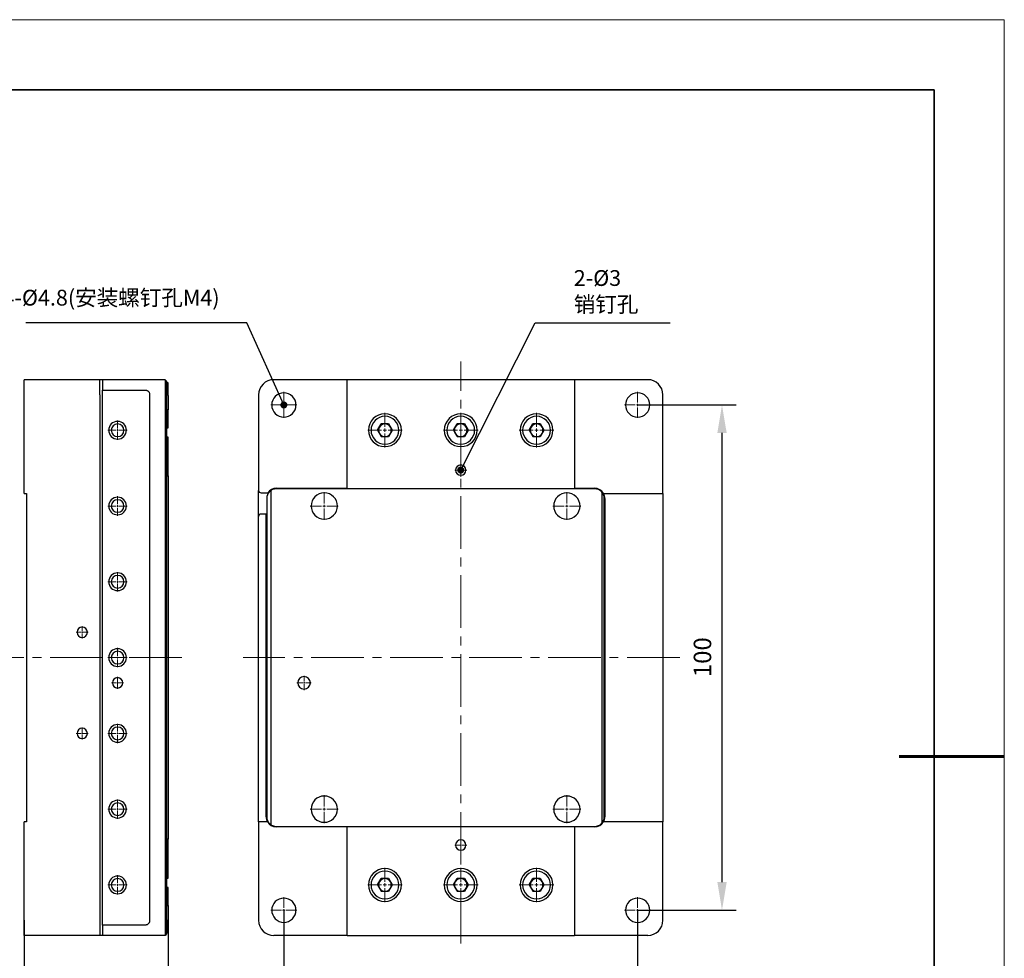
# Model space of a CAD drawing. Units: millimetres. Extents: x 12016 to 37473, y -9451 to -5016.
# Drawn here: x 12172 to 12313, y -7493 to -7359 of the extents above; entities that cross this region are included whole.
import ezdxf

# ---------------------------------------------------------------- set-up
doc = ezdxf.new("R2010")
doc.units = ezdxf.units.MM
doc.header["$LTSCALE"] = 10
doc.header["$PDMODE"] = 34
doc.linetypes.add('CENTER', pattern=[2, 1.25, -0.25, 0.25, -0.25])
doc.linetypes.add('CENTER2', pattern=[1.125, 0.75, -0.125, 0.125, -0.125])
for name, color, linetype, lineweight in [('3中心线层', 1, 'CENTER', 9), ('7标注层', 4, 'Continuous', 5), ('粗实线层', 7, 'Continuous', 35), ('细实线层', 7, 'Continuous', 18)]:
    doc.layers.add(name, color=color, linetype=linetype, lineweight=lineweight)
doc.layers.add('6文字层', color=3, linetype='Continuous')
doc.styles.add('TH-GBD2M', font='calibri.ttf', dxfattribs={"width": 0.8, "height": 2.5})
doc.dimstyles.new('TH-GBD2M', dxfattribs={"dimtxt": 2.5, "dimasz": 4, "dimexe": 2, "dimexo": 0, "dimgap": 1.5, "dimtad": 1, "dimdec": 4, "dimzin": 9, "dimdsep": 46, "dimtxsty": 'TH-GBD2M', "dimcen": 0, "dimclrt": 3, "dimadec": 0, "dimazin": 3, "dimtfac": 1, "dimtdec": 4, "dimtofl": 0, "dimtmove": 0, "dimatfit": 3, "dimfxl": 1, "dimtolj": 1, "dimtzin": 0, "dimarcsym": 0})

# ---------------------------------------------------------------- blocks, each defined once
blk = doc.blocks.new('*X96')
at = {"layer": '粗实线层'}
for p, q in [((138.5, 95), (-138.5, 95)), ((138.5, -95), (138.5, 95))]:
    blk.add_line(p, q, dxfattribs=at)
at = {"layer": '粗实线层', "lineweight": 60}
blk.add_line((148.5, 0), (133.5, 0), dxfattribs=at)
at = {"layer": '细实线层'}
for p, q in [((148.5, 105), (-148.5, 105)), ((148.5, -105), (148.5, 105))]:
    blk.add_line(p, q, dxfattribs=at)
blk = doc.blocks.new('*U198')
at = {"layer": '3中心线层', "color": 0, "linetype": 'CENTER2', "transparency": 16777216}
for p, q in [((-1.38, 0), (-0.252, 0)), ((0, 0.252), (0, 1.38)), ((0.252, 0), (1.38, 0)), ((0, -1.38), (0, -0.252))]:
    blk.add_line(p, q, dxfattribs=at)
at = {"layer": '3中心线层', "color": 0, "linetype": 'Continuous', "transparency": 16777216}
for p, q in [((-0.126, 0), (0.126, 0)), ((0, -0.126), (0, 0.126))]:
    blk.add_line(p, q, dxfattribs=at)
blk = doc.blocks.new('*U199')
at = {"layer": '3中心线层', "color": 0, "linetype": 'CENTER2', "transparency": 16777216}
for p, q in [((-1.38, 0), (-0.252, 0)), ((0, 0.252), (0, 1.38)), ((0.252, 0), (1.38, 0)), ((0, -1.38), (0, -0.252))]:
    blk.add_line(p, q, dxfattribs=at)
at = {"layer": '3中心线层', "color": 0, "linetype": 'Continuous', "transparency": 16777216}
for p, q in [((-0.126, 0), (0.126, 0)), ((0, -0.126), (0, 0.126))]:
    blk.add_line(p, q, dxfattribs=at)
blk = doc.blocks.new('*U200')
at = {"layer": '3中心线层', "color": 0, "linetype": 'CENTER2', "transparency": 16777216}
for p, q in [((-1.38, 0), (-0.252, 0)), ((0, 0.252), (0, 1.38)), ((0.252, 0), (1.38, 0)), ((0, -1.38), (0, -0.252))]:
    blk.add_line(p, q, dxfattribs=at)
at = {"layer": '3中心线层', "color": 0, "linetype": 'Continuous', "transparency": 16777216}
for p, q in [((-0.126, 0), (0.126, 0)), ((0, -0.126), (0, 0.126))]:
    blk.add_line(p, q, dxfattribs=at)
blk = doc.blocks.new('*U201')
at = {"layer": '3中心线层', "color": 0, "linetype": 'CENTER2', "transparency": 16777216}
for p, q in [((-0.858, 0), (-0.1476, 0)), ((0, 0.1476), (0, 0.858)), ((0.1476, 0), (0.858, 0)), ((0, -0.858), (0, -0.1476))]:
    blk.add_line(p, q, dxfattribs=at)
at = {"layer": '3中心线层', "color": 0, "linetype": 'Continuous', "transparency": 16777216}
for p, q in [((-0.0738, 0), (0.0738, 0)), ((0, -0.0738), (0, 0.0738))]:
    blk.add_line(p, q, dxfattribs=at)
blk = doc.blocks.new('*U202')
at = {"layer": '3中心线层', "color": 0, "linetype": 'CENTER2', "transparency": 16777216}
for p, q in [((-0.858, 0), (-0.1476, 0)), ((0, 0.1476), (0, 0.858)), ((0.1476, 0), (0.858, 0)), ((0, -0.858), (0, -0.1476))]:
    blk.add_line(p, q, dxfattribs=at)
at = {"layer": '3中心线层', "color": 0, "linetype": 'Continuous', "transparency": 16777216}
for p, q in [((-0.0738, 0), (0.0738, 0)), ((0, -0.0738), (0, 0.0738))]:
    blk.add_line(p, q, dxfattribs=at)
blk = doc.blocks.new('*U203')
at = {"layer": '3中心线层', "color": 0, "linetype": 'CENTER2', "transparency": 16777216}
for p, q in [((-1.38, 0), (-0.252, 0)), ((0, 0.252), (0, 1.38)), ((0.252, 0), (1.38, 0)), ((0, -1.38), (0, -0.252))]:
    blk.add_line(p, q, dxfattribs=at)
at = {"layer": '3中心线层', "color": 0, "linetype": 'Continuous', "transparency": 16777216}
for p, q in [((-0.126, 0), (0.126, 0)), ((0, -0.126), (0, 0.126))]:
    blk.add_line(p, q, dxfattribs=at)
blk = doc.blocks.new('*U204')
at = {"layer": '3中心线层', "color": 0, "linetype": 'CENTER2', "transparency": 16777216}
for p, q in [((-0.858, 0), (-0.1476, 0)), ((0, 0.1476), (0, 0.858)), ((0.1476, 0), (0.858, 0)), ((0, -0.858), (0, -0.1476))]:
    blk.add_line(p, q, dxfattribs=at)
at = {"layer": '3中心线层', "color": 0, "linetype": 'Continuous', "transparency": 16777216}
for p, q in [((-0.0738, 0), (0.0738, 0)), ((0, -0.0738), (0, 0.0738))]:
    blk.add_line(p, q, dxfattribs=at)
blk = doc.blocks.new('*U205')
at = {"layer": '3中心线层', "color": 0, "linetype": 'CENTER2', "transparency": 16777216}
for p, q in [((-1.38, 0), (-0.252, 0)), ((0, 0.252), (0, 1.38)), ((0.252, 0), (1.38, 0)), ((0, -1.38), (0, -0.252))]:
    blk.add_line(p, q, dxfattribs=at)
at = {"layer": '3中心线层', "color": 0, "linetype": 'Continuous', "transparency": 16777216}
for p, q in [((-0.126, 0), (0.126, 0)), ((0, -0.126), (0, 0.126))]:
    blk.add_line(p, q, dxfattribs=at)
blk = doc.blocks.new('*U206')
at = {"layer": '3中心线层', "color": 0, "linetype": 'CENTER2', "transparency": 16777216}
for p, q in [((-1.38, 0), (-0.252, 0)), ((0, 0.252), (0, 1.38)), ((0.252, 0), (1.38, 0)), ((0, -1.38), (0, -0.252))]:
    blk.add_line(p, q, dxfattribs=at)
at = {"layer": '3中心线层', "color": 0, "linetype": 'Continuous', "transparency": 16777216}
for p, q in [((-0.126, 0), (0.126, 0)), ((0, -0.126), (0, 0.126))]:
    blk.add_line(p, q, dxfattribs=at)
blk = doc.blocks.new('*U207')
at = {"layer": '3中心线层', "color": 0, "linetype": 'CENTER2', "transparency": 16777216}
for p, q in [((-1.38, 0), (-0.252, 0)), ((0, 0.252), (0, 1.38)), ((0.252, 0), (1.38, 0)), ((0, -1.38), (0, -0.252))]:
    blk.add_line(p, q, dxfattribs=at)
at = {"layer": '3中心线层', "color": 0, "linetype": 'Continuous', "transparency": 16777216}
for p, q in [((-0.126, 0), (0.126, 0)), ((0, -0.126), (0, 0.126))]:
    blk.add_line(p, q, dxfattribs=at)
blk = doc.blocks.new('*U216')
at = {"layer": '3中心线层', "color": 0, "linetype": 'CENTER2', "transparency": 16777216}
for p, q in [((0, 0.3456), (0, 1.848)), ((-1.848, 0), (-0.3456, 0)), ((0.3456, 0), (1.848, 0)), ((0, -1.848), (0, -0.3456))]:
    blk.add_line(p, q, dxfattribs=at)
at = {"layer": '3中心线层', "color": 0, "linetype": 'Continuous', "transparency": 16777216}
for p, q in [((-0.1728, 0), (0.1728, 0)), ((0, -0.1728), (0, 0.1728))]:
    blk.add_line(p, q, dxfattribs=at)
blk = doc.blocks.new('*U217')
at = {"layer": '3中心线层', "color": 0, "linetype": 'CENTER2', "transparency": 16777216}
for p, q in [((0, 0.468), (0, 2.46)), ((-2.46, 0), (-0.468, 0)), ((0.468, 0), (2.46, 0)), ((0, -2.46), (0, -0.468))]:
    blk.add_line(p, q, dxfattribs=at)
at = {"layer": '3中心线层', "color": 0, "linetype": 'Continuous', "transparency": 16777216}
for p, q in [((-0.234, 0), (0.234, 0)), ((0, -0.234), (0, 0.234))]:
    blk.add_line(p, q, dxfattribs=at)
blk = doc.blocks.new('*U218')
at = {"layer": '3中心线层', "color": 0, "linetype": 'CENTER2', "transparency": 16777216}
for p, q in [((0, 0.468), (0, 2.46)), ((-2.46, 0), (-0.468, 0)), ((0.468, 0), (2.46, 0)), ((0, -2.46), (0, -0.468))]:
    blk.add_line(p, q, dxfattribs=at)
at = {"layer": '3中心线层', "color": 0, "linetype": 'Continuous', "transparency": 16777216}
for p, q in [((-0.234, 0), (0.234, 0)), ((0, -0.234), (0, 0.234))]:
    blk.add_line(p, q, dxfattribs=at)
blk = doc.blocks.new('*U219')
at = {"layer": '3中心线层', "color": 0, "linetype": 'CENTER2', "transparency": 16777216}
for p, q in [((0, 0.468), (0, 2.46)), ((-2.46, 0), (-0.468, 0)), ((0.468, 0), (2.46, 0)), ((0, -2.46), (0, -0.468))]:
    blk.add_line(p, q, dxfattribs=at)
at = {"layer": '3中心线层', "color": 0, "linetype": 'Continuous', "transparency": 16777216}
for p, q in [((-0.234, 0), (0.234, 0)), ((0, -0.234), (0, 0.234))]:
    blk.add_line(p, q, dxfattribs=at)
blk = doc.blocks.new('*U220')
at = {"layer": '3中心线层', "color": 0, "linetype": 'CENTER2', "transparency": 16777216}
for p, q in [((0, 0.3456), (0, 1.848)), ((-1.848, 0), (-0.3456, 0)), ((0.3456, 0), (1.848, 0)), ((0, -1.848), (0, -0.3456))]:
    blk.add_line(p, q, dxfattribs=at)
at = {"layer": '3中心线层', "color": 0, "linetype": 'Continuous', "transparency": 16777216}
for p, q in [((-0.1728, 0), (0.1728, 0)), ((0, -0.1728), (0, 0.1728))]:
    blk.add_line(p, q, dxfattribs=at)
blk = doc.blocks.new('*U221')
at = {"layer": '3中心线层', "color": 0, "linetype": 'CENTER2', "transparency": 16777216}
for p, q in [((0, 0.3744), (0, 1.992)), ((-1.992, 0), (-0.3744, 0)), ((0.3744, 0), (1.992, 0)), ((0, -1.992), (0, -0.3744))]:
    blk.add_line(p, q, dxfattribs=at)
at = {"layer": '3中心线层', "color": 0, "linetype": 'Continuous', "transparency": 16777216}
for p, q in [((-0.1872, 0), (0.1872, 0)), ((0, -0.1872), (0, 0.1872))]:
    blk.add_line(p, q, dxfattribs=at)
blk = doc.blocks.new('*U222')
at = {"layer": '3中心线层', "color": 0, "linetype": 'CENTER2', "transparency": 16777216}
for p, q in [((0, 0.3744), (0, 1.992)), ((-1.992, 0), (-0.3744, 0)), ((0.3744, 0), (1.992, 0)), ((0, -1.992), (0, -0.3744))]:
    blk.add_line(p, q, dxfattribs=at)
at = {"layer": '3中心线层', "color": 0, "linetype": 'Continuous', "transparency": 16777216}
for p, q in [((-0.1872, 0), (0.1872, 0)), ((0, -0.1872), (0, 0.1872))]:
    blk.add_line(p, q, dxfattribs=at)
blk = doc.blocks.new('*U223')
at = {"layer": '3中心线层', "color": 0, "linetype": 'CENTER2', "transparency": 16777216}
for p, q in [((-1.02, 0), (-0.18, 0)), ((0, 0.18), (0, 1.02)), ((0.18, 0), (1.02, 0)), ((0, -1.02), (0, -0.18))]:
    blk.add_line(p, q, dxfattribs=at)
at = {"layer": '3中心线层', "color": 0, "linetype": 'Continuous', "transparency": 16777216}
for p, q in [((-0.09, 0), (0.09, 0)), ((0, -0.09), (0, 0.09))]:
    blk.add_line(p, q, dxfattribs=at)
blk = doc.blocks.new('*U224')
at = {"layer": '3中心线层', "color": 0, "linetype": 'CENTER2', "transparency": 16777216}
for p, q in [((0, 0.3744), (0, 1.992)), ((-1.992, 0), (-0.3744, 0)), ((0.3744, 0), (1.992, 0)), ((0, -1.992), (0, -0.3744))]:
    blk.add_line(p, q, dxfattribs=at)
at = {"layer": '3中心线层', "color": 0, "linetype": 'Continuous', "transparency": 16777216}
for p, q in [((-0.1872, 0), (0.1872, 0)), ((0, -0.1872), (0, 0.1872))]:
    blk.add_line(p, q, dxfattribs=at)
blk = doc.blocks.new('*U225')
at = {"layer": '3中心线层', "color": 0, "linetype": 'CENTER2', "transparency": 16777216}
for p, q in [((0, 0.3744), (0, 1.992)), ((-1.992, 0), (-0.3744, 0)), ((0.3744, 0), (1.992, 0)), ((0, -1.992), (0, -0.3744))]:
    blk.add_line(p, q, dxfattribs=at)
at = {"layer": '3中心线层', "color": 0, "linetype": 'Continuous', "transparency": 16777216}
for p, q in [((-0.1872, 0), (0.1872, 0)), ((0, -0.1872), (0, 0.1872))]:
    blk.add_line(p, q, dxfattribs=at)
blk = doc.blocks.new('*U226')
at = {"layer": '3中心线层', "color": 0, "linetype": 'CENTER2', "transparency": 16777216}
for p, q in [((0, 0.468), (0, 2.46)), ((-2.46, 0), (-0.468, 0)), ((0.468, 0), (2.46, 0)), ((0, -2.46), (0, -0.468))]:
    blk.add_line(p, q, dxfattribs=at)
at = {"layer": '3中心线层', "color": 0, "linetype": 'Continuous', "transparency": 16777216}
for p, q in [((-0.234, 0), (0.234, 0)), ((0, -0.234), (0, 0.234))]:
    blk.add_line(p, q, dxfattribs=at)
blk = doc.blocks.new('*U227')
at = {"layer": '3中心线层', "color": 0, "linetype": 'CENTER2', "transparency": 16777216}
for p, q in [((0, 0.468), (0, 2.46)), ((-2.46, 0), (-0.468, 0)), ((0.468, 0), (2.46, 0)), ((0, -2.46), (0, -0.468))]:
    blk.add_line(p, q, dxfattribs=at)
at = {"layer": '3中心线层', "color": 0, "linetype": 'Continuous', "transparency": 16777216}
for p, q in [((-0.234, 0), (0.234, 0)), ((0, -0.234), (0, 0.234))]:
    blk.add_line(p, q, dxfattribs=at)
blk = doc.blocks.new('*U228')
at = {"layer": '3中心线层', "color": 0, "linetype": 'CENTER2', "transparency": 16777216}
for p, q in [((0, 0.3456), (0, 1.848)), ((-1.848, 0), (-0.3456, 0)), ((0.3456, 0), (1.848, 0)), ((0, -1.848), (0, -0.3456))]:
    blk.add_line(p, q, dxfattribs=at)
at = {"layer": '3中心线层', "color": 0, "linetype": 'Continuous', "transparency": 16777216}
for p, q in [((-0.1728, 0), (0.1728, 0)), ((0, -0.1728), (0, 0.1728))]:
    blk.add_line(p, q, dxfattribs=at)
blk = doc.blocks.new('*U229')
at = {"layer": '3中心线层', "color": 0, "linetype": 'CENTER2', "transparency": 16777216}
for p, q in [((0, 0.468), (0, 2.46)), ((-2.46, 0), (-0.468, 0)), ((0.468, 0), (2.46, 0)), ((0, -2.46), (0, -0.468))]:
    blk.add_line(p, q, dxfattribs=at)
at = {"layer": '3中心线层', "color": 0, "linetype": 'Continuous', "transparency": 16777216}
for p, q in [((-0.234, 0), (0.234, 0)), ((0, -0.234), (0, 0.234))]:
    blk.add_line(p, q, dxfattribs=at)
blk = doc.blocks.new('*U208')
at = {"layer": '3中心线层', "color": 0, "linetype": 'CENTER2', "transparency": 16777216}
for p, q in [((0, 0.3456), (0, 1.848)), ((-1.848, 0), (-0.3456, 0)), ((0.3456, 0), (1.848, 0)), ((0, -1.848), (0, -0.3456))]:
    blk.add_line(p, q, dxfattribs=at)
at = {"layer": '3中心线层', "color": 0, "linetype": 'Continuous', "transparency": 16777216}
for p, q in [((-0.1728, 0), (0.1728, 0)), ((0, -0.1728), (0, 0.1728))]:
    blk.add_line(p, q, dxfattribs=at)
blk = doc.blocks.new('*U211')
at = {"layer": '3中心线层', "color": 0, "linetype": 'CENTER2', "transparency": 16777216}
blk.add_line((17.07, 0), (-7.11, 0), dxfattribs=at)
blk = doc.blocks.new('*U212')
at = {"layer": '3中心线层', "color": 0, "linetype": 'CENTER2', "transparency": 16777216}
blk.add_line((31.2, 0), (-30.99, 0), dxfattribs=at)
blk = doc.blocks.new('*U213')
at = {"layer": '3中心线层', "color": 0, "linetype": 'CENTER2', "transparency": 16777216}
blk.add_line((0, -39.93), (0, 43.03), dxfattribs=at)
blk = doc.blocks.new('*D261')
at = {"layer": '7标注层', "color": 0, "lineweight": -2, "transparency": 16777216}
for p, q in [((12172.87, -7487.68), (12172.91, -7501.46)), ((12193.39, -7487.61), (12193.43, -7501.39)), ((12176.91, -7499.44), (12189.43, -7499.4))]:
    blk.add_line(p, q, dxfattribs=at)
at = {"layer": '7标注层', "color": 0, "transparency": 16777216}
for points in [[(12176.91, -7498.78), (12176.91, -7500.11), (12172.91, -7499.46)], [(12189.43, -7498.73), (12189.43, -7500.07), (12193.43, -7499.39)]]:
    blk.add_solid(points, dxfattribs=at)
at = {"layer": 'Defpoints', "color": 0, "transparency": 16777216}
for p in [(12172.87, -7487.68), (12193.39, -7487.61), (12193.43, -7499.39)]:
    blk.add_point(p, dxfattribs=at)
at = {"layer": '7标注层', "color": 3, "transparency": 16777216, "insert": (12183.16, -7496.64), "char_height": 2.5, "attachment_point": 5, "rotation": 0.201, "style": 'TH-GBD2M'}
blk.add_mtext('\\A1;28.5', dxfattribs=at)
blk = doc.blocks.new('*D262')
at = {"layer": '7标注层', "color": 0, "lineweight": -2, "transparency": 16777216}
for p, q in [((12209.88, -7486.24), (12209.88, -7501.39)), ((12260.28, -7486.24), (12260.28, -7501.39)), ((12213.88, -7499.39), (12256.28, -7499.39))]:
    blk.add_line(p, q, dxfattribs=at)
at = {"layer": '7标注层', "color": 0, "transparency": 16777216}
for points in [[(12213.88, -7498.72), (12213.88, -7500.05), (12209.88, -7499.39)], [(12256.28, -7498.72), (12256.28, -7500.05), (12260.28, -7499.39)]]:
    blk.add_solid(points, dxfattribs=at)
at = {"layer": 'Defpoints', "color": 0, "transparency": 16777216}
for p in [(12209.88, -7486.24), (12260.28, -7486.24), (12260.28, -7499.39)]:
    blk.add_point(p, dxfattribs=at)
at = {"layer": '7标注层', "color": 3, "transparency": 16777216, "insert": (12235.08, -7496.61), "char_height": 2.5, "attachment_point": 5, "style": 'TH-GBD2M'}
blk.add_mtext('\\A1;70', dxfattribs=at)
blk = doc.blocks.new('*D264')
at = {"layer": '7标注层', "color": 0, "lineweight": -2, "transparency": 16777216}
for p, q in [((12260.28, -7414.24), (12274.3, -7414.24)), ((12272.3, -7418.24), (12272.3, -7482.24)), ((12260.28, -7486.24), (12274.3, -7486.24))]:
    blk.add_line(p, q, dxfattribs=at)
at = {"layer": '7标注层', "color": 0, "transparency": 16777216}
for points in [[(12271.64, -7418.24), (12272.97, -7418.24), (12272.3, -7414.24)], [(12271.64, -7482.24), (12272.97, -7482.24), (12272.3, -7486.24)]]:
    blk.add_solid(points, dxfattribs=at)
at = {"layer": 'Defpoints', "color": 0, "transparency": 16777216}
for p in [(12260.28, -7414.24), (12260.28, -7486.24), (12272.3, -7486.24)]:
    blk.add_point(p, dxfattribs=at)
at = {"layer": '7标注层', "color": 3, "transparency": 16777216, "insert": (12269.52, -7450.19), "char_height": 2.5, "attachment_point": 5, "rotation": 90, "style": 'TH-GBD2M'}
blk.add_mtext('\\A1;100', dxfattribs=at)
blk = doc.blocks.new('*U214')
at = {"layer": '3中心线层', "color": 0, "linetype": 'CENTER2', "transparency": 16777216}
for p, q in [((-0.858, 0), (-0.1476, 0)), ((0, 0.1476), (0, 0.858)), ((0.1476, 0), (0.858, 0)), ((0, -0.858), (0, -0.1476))]:
    blk.add_line(p, q, dxfattribs=at)
at = {"layer": '3中心线层', "color": 0, "linetype": 'Continuous', "transparency": 16777216}
for p, q in [((-0.0738, 0), (0.0738, 0)), ((0, -0.0738), (0, 0.0738))]:
    blk.add_line(p, q, dxfattribs=at)
blk = doc.blocks.new('*U215')
at = {"layer": '3中心线层', "color": 0, "linetype": 'CENTER2', "transparency": 16777216}
for p, q in [((-0.858, 0), (-0.1476, 0)), ((0, 0.1476), (0, 0.94)), ((0.1476, 0), (0.858, 0)), ((0, -0.94), (0, -0.1476))]:
    blk.add_line(p, q, dxfattribs=at)
at = {"layer": '3中心线层', "color": 0, "linetype": 'Continuous', "transparency": 16777216}
for p, q in [((-0.0738, 0), (0.0738, 0)), ((0, -0.0738), (0, 0.0738))]:
    blk.add_line(p, q, dxfattribs=at)

msp = doc.modelspace()

# ---------------------------------------------------------------- linework, layer by layer
at = {"color": 7, "linetype": 'Continuous', "lineweight": 25}
for p, q in [((12183.666365, -7410.644284), (12172.866365, -7410.644284)), ((12172.866365, -7412.804284), (12172.866365, -7410.644284)), ((12184.026365, -7410.644284), (12183.666365, -7410.644284)), ((12183.666365, -7412.804284), (12183.666365, -7410.644284)), ((12184.026365, -7410.644284), (12184.026365, -7412.129825)), ((12192.954365, -7410.644284), (12184.026365, -7410.644284)), ((12192.954365, -7410.644284), (12192.954365, -7412.804284)), ((12193.170365, -7410.860284), (12192.954365, -7410.644284)), ((12193.170365, -7410.860284), (12193.170365, -7412.804284)), ((12218.879141, -7410.644284), (12208.439141, -7410.644284)), ((12218.879141, -7426.124284), (12218.879141, -7410.644284)), ((12251.279141, -7410.644284), (12218.879141, -7410.644284)), ((12251.279141, -7410.644284), (12251.279141, -7426.124284)), ((12261.719141, -7410.644284), (12251.279141, -7410.644284)), ((12184.026365, -7412.129825), (12190.146365, -7412.129825)), ((12184.026365, -7488.358744), (12184.026365, -7412.129825)), ((12193.386365, -7411.076284), (12193.170365, -7411.076284)), ((12193.386365, -7412.876284), (12193.386365, -7411.076284)), ((12172.866365, -7426.844284), (12172.866365, -7412.804284)), ((12183.666365, -7412.804284), (12183.666365, -7487.684284)), ((12190.760479, -7412.804284), (12190.760479, -7487.684284)), ((12192.954365, -7412.804284), (12192.954365, -7487.684284)), ((12193.170365, -7412.804284), (12193.170365, -7487.684284)), ((12193.386365, -7412.876284), (12193.386365, -7414.923531)), ((12206.279141, -7412.804284), (12206.279141, -7426.412284)), ((12263.879141, -7426.844284), (12263.879141, -7412.804284)), ((12193.386365, -7414.923531), (12193.170365, -7414.923531)), ((12193.386365, -7417.484284), (12193.386365, -7414.923531)), ((12193.170365, -7417.484284), (12193.386365, -7417.484284)), ((12223.231597, -7417.844284), (12223.755369, -7416.937084)), ((12223.231597, -7417.844284), (12223.755369, -7418.751484)), ((12224.802914, -7416.937084), (12223.755369, -7416.937084)), ((12224.802914, -7416.937084), (12225.326686, -7417.844284)), ((12225.326686, -7417.844284), (12224.802914, -7418.751484)), ((12234.031597, -7417.844284), (12234.555369, -7416.937084)), ((12234.031597, -7417.844284), (12234.555369, -7418.751484)), ((12235.602914, -7416.937084), (12234.555369, -7416.937084)), ((12235.602914, -7416.937084), (12236.126686, -7417.844284)), ((12236.126686, -7417.844284), (12235.602914, -7418.751484)), ((12244.831597, -7417.844284), (12245.355369, -7416.937084)), ((12244.831597, -7417.844284), (12245.355369, -7418.751484)), ((12246.402914, -7416.937084), (12245.355369, -7416.937084)), ((12246.402914, -7416.937084), (12246.926686, -7417.844284)), ((12246.926686, -7417.844284), (12246.402914, -7418.751484)), ((12193.386365, -7418.821947), (12193.170365, -7418.821947)), ((12193.386365, -7421.804284), (12193.386365, -7418.821947)), ((12223.755369, -7418.751484), (12224.802914, -7418.751484)), ((12234.555369, -7418.751484), (12235.602914, -7418.751484)), ((12245.355369, -7418.751484), (12246.402914, -7418.751484)), ((12193.386365, -7421.804284), (12193.170365, -7421.804284)), ((12193.386365, -7424.365038), (12193.386365, -7421.804284)), ((12193.170365, -7424.365038), (12193.386365, -7424.365038)), ((12193.386365, -7424.365038), (12193.386365, -7476.123531)), ((12208.043141, -7426.338697), (12208.043141, -7474.149872)), ((12208.799141, -7426.124284), (12218.879141, -7426.124284)), ((12254.159141, -7426.196284), (12208.799141, -7426.196284)), ((12251.279141, -7426.124284), (12254.159141, -7426.124284)), ((12172.866365, -7426.844284), (12173.226365, -7426.844284)), ((12173.226365, -7426.844284), (12173.226365, -7473.644284)), ((12206.279141, -7430.156284), (12206.279141, -7426.412284)), ((12206.639141, -7426.772284), (12207.596504, -7426.772284)), ((12207.431141, -7427.564284), (12207.431141, -7472.924284)), ((12207.596504, -7426.772284), (12207.683722, -7426.772284)), ((12255.239141, -7473.876755), (12255.239141, -7426.611814)), ((12255.406218, -7426.844284), (12263.879141, -7426.844284)), ((12255.527141, -7472.924284), (12255.527141, -7427.564284)), ((12255.599141, -7427.564284), (12255.599141, -7472.924284)), ((12263.879141, -7426.844284), (12263.879141, -7473.644284)), ((12206.279141, -7473.644284), (12206.279141, -7430.156284)), ((12207.359141, -7429.796284), (12206.639141, -7429.796284)), ((12207.359141, -7472.924284), (12207.359141, -7429.796284)), ((12207.431141, -7429.796284), (12207.359141, -7429.796284)), ((12173.226365, -7473.644284), (12172.866365, -7473.644284)), ((12172.866365, -7487.684284), (12172.866365, -7473.644284)), ((12207.552065, -7473.644284), (12206.279141, -7473.644284)), ((12206.279141, -7473.644284), (12206.279141, -7487.684284)), ((12263.879141, -7473.644284), (12255.406218, -7473.644284)), ((12263.879141, -7487.684284), (12263.879141, -7473.644284)), ((12208.799141, -7474.292284), (12254.159141, -7474.292284)), ((12218.879141, -7474.364284), (12208.799141, -7474.364284)), ((12218.879141, -7489.844284), (12218.879141, -7474.364284)), ((12251.279141, -7474.364284), (12251.279141, -7489.844284)), ((12254.159141, -7474.364284), (12251.279141, -7474.364284)), ((12193.386365, -7476.123531), (12193.170365, -7476.123531)), ((12193.386365, -7478.684284), (12193.386365, -7476.123531)), ((12193.170365, -7478.684284), (12193.386365, -7478.684284)), ((12193.386365, -7481.666622), (12193.386365, -7478.684284)), ((12193.170365, -7481.666622), (12193.386365, -7481.666622)), ((12223.231597, -7482.644284), (12223.755369, -7481.737084)), ((12224.802914, -7481.737084), (12223.755369, -7481.737084)), ((12224.802914, -7481.737084), (12225.326686, -7482.644284)), ((12234.031597, -7482.644284), (12234.555369, -7481.737084)), ((12235.602914, -7481.737084), (12234.555369, -7481.737084)), ((12235.602914, -7481.737084), (12236.126686, -7482.644284)), ((12244.831597, -7482.644284), (12245.355369, -7481.737084)), ((12246.402914, -7481.737084), (12245.355369, -7481.737084)), ((12246.402914, -7481.737084), (12246.926686, -7482.644284)), ((12193.386365, -7483.004284), (12193.170365, -7483.004284)), ((12193.386365, -7485.565038), (12193.386365, -7483.004284)), ((12223.231597, -7482.644284), (12223.755369, -7483.551484)), ((12223.755369, -7483.551484), (12224.802914, -7483.551484)), ((12225.326686, -7482.644284), (12224.802914, -7483.551484)), ((12234.031597, -7482.644284), (12234.555369, -7483.551484)), ((12234.555369, -7483.551484), (12235.602914, -7483.551484)), ((12236.126686, -7482.644284), (12235.602914, -7483.551484)), ((12244.831597, -7482.644284), (12245.355369, -7483.551484)), ((12245.355369, -7483.551484), (12246.402914, -7483.551484)), ((12246.926686, -7482.644284), (12246.402914, -7483.551484)), ((12193.170365, -7485.565038), (12193.386365, -7485.565038)), ((12193.386365, -7485.565038), (12193.386365, -7487.612284)), ((12172.866365, -7489.844284), (12172.866365, -7487.684284)), ((12183.666365, -7487.684284), (12183.666365, -7489.844284)), ((12192.954365, -7487.684284), (12192.954365, -7489.844284)), ((12193.170365, -7487.684284), (12193.170365, -7489.628284)), ((12193.386365, -7489.412284), (12193.386365, -7487.612284)), ((12184.026365, -7488.358744), (12184.026365, -7489.844284)), ((12190.146365, -7488.358744), (12184.026365, -7488.358744)), ((12193.170365, -7489.412284), (12193.386365, -7489.412284)), ((12183.666365, -7489.844284), (12172.866365, -7489.844284)), ((12184.026365, -7489.844284), (12183.666365, -7489.844284)), ((12192.954365, -7489.844284), (12184.026365, -7489.844284)), ((12193.170365, -7489.628284), (12192.954365, -7489.844284)), ((12218.879141, -7489.844284), (12208.439141, -7489.844284)), ((12218.879141, -7489.844284), (12251.279141, -7489.844284)), ((12261.719141, -7489.844284), (12251.279141, -7489.844284))]:
    msp.add_line(p, q, dxfattribs=at)
for centre, radius, start, end in [((12208.439141, -7412.804284), 2.16, 90, 180), ((12261.719141, -7412.804284), 2.16, 0, 90), ((12209.879141, -7414.244284), 1.728, 90, 270), ((12209.879141, -7414.244284), 1.728, 270, 90), ((12260.279141, -7414.244284), 1.728, 90, 270), ((12260.279141, -7414.244284), 1.728, 270, 90), ((12224.279141, -7417.844284), 2.34, 90, 270), ((12224.279141, -7417.844284), 1.98, 90, 270), ((12224.279141, -7417.844284), 2.34, 270, 90), ((12224.279141, -7417.844284), 1.98, 270, 90), ((12235.079141, -7417.844284), 2.34, 90, 270), ((12235.079141, -7417.844284), 1.98, 90, 270), ((12235.079141, -7417.844284), 2.34, 270, 90), ((12235.079141, -7417.844284), 1.98, 270, 90), ((12245.879141, -7417.844284), 2.34, 90, 270), ((12245.879141, -7417.844284), 1.98, 90, 270), ((12245.879141, -7417.844284), 2.34, 270, 90), ((12245.879141, -7417.844284), 1.98, 270, 90), ((12186.186365, -7417.844284), 1.26, 0, 180), ((12186.186365, -7417.844284), 1.26, 180, 0), ((12186.186365, -7417.844284), 0.9, 0, 180), ((12186.186365, -7417.844284), 0.9, 180, 0), ((12224.279141, -7417.844284), 0.9072, 150, 210), ((12224.279141, -7417.844284), 0.9072, 90, 150), ((12224.279141, -7417.844284), 0.9072, 30, 90), ((12224.279141, -7417.844284), 0.9072, 330, 30), ((12235.079141, -7417.844284), 0.9072, 150, 210), ((12235.079141, -7417.844284), 0.9072, 90, 150), ((12235.079141, -7417.844284), 0.9072, 30, 90), ((12235.079141, -7417.844284), 0.9072, 330, 30), ((12245.879141, -7417.844284), 0.9072, 150, 210), ((12245.879141, -7417.844284), 0.9072, 90, 150), ((12245.879141, -7417.844284), 0.9072, 30, 90), ((12245.879141, -7417.844284), 0.9072, 330, 30), ((12224.279141, -7417.844284), 0.9072, 210, 270), ((12224.279141, -7417.844284), 0.9072, 270, 330), ((12235.079141, -7417.844284), 0.9072, 210, 270), ((12235.079141, -7417.844284), 0.9072, 270, 330), ((12245.879141, -7417.844284), 0.9072, 210, 270), ((12245.879141, -7417.844284), 0.9072, 270, 330), ((12235.079141, -7423.529254), 0.738, 0, 180), ((12235.079141, -7423.529254), 0.738, 180, 0), ((12208.799141, -7427.564284), 1.368, 89.99999993, 180), ((12208.799141, -7427.564284), 1.44, 90, 146.63298703), ((12254.159141, -7427.564284), 1.44, 30, 90), ((12254.159141, -7427.564284), 1.368, 0, 90), ((12186.186365, -7428.644284), 1.26, 0, 180), ((12186.186365, -7428.644284), 0.9, 0, 180), ((12206.639141, -7426.412284), 0.36, 180, 270), ((12215.639141, -7428.644284), 1.872, 90, 270), ((12215.639141, -7428.644284), 1.872, 270, 90), ((12250.199141, -7428.644284), 1.872, 90, 270), ((12250.199141, -7428.644284), 1.872, 270, 90), ((12254.159141, -7427.564284), 1.44, 0, 30), ((12186.186365, -7428.644284), 1.26, 180, 0), ((12186.186365, -7428.644284), 0.9, 180, 0), ((12206.639141, -7430.156284), 0.36, 90, 180), ((12186.186365, -7439.444284), 1.26, 0, 180), ((12186.186365, -7439.444284), 0.9, 0, 180), ((12186.186365, -7439.444284), 1.26, 180, 0), ((12186.186365, -7439.444284), 0.9, 180, 0), ((12181.146365, -7446.644284), 0.738, 0, 180), ((12181.146365, -7446.644284), 0.738, 180, 0), ((12186.186365, -7450.244284), 1.26, 0, 180), ((12186.186365, -7450.244284), 0.9, 0, 180), ((12186.186365, -7450.244284), 1.26, 180, 0), ((12186.186365, -7450.244284), 0.9, 180, 0), ((12212.759141, -7453.844284), 0.9, 90, 270), ((12212.759141, -7453.844284), 0.9, 270, 90), ((12186.186365, -7453.844284), 0.738, 0, 180), ((12186.186365, -7453.844284), 0.738, 180, 0), ((12186.186365, -7461.044284), 1.26, 0, 180), ((12181.146365, -7461.044284), 0.738, 0, 180), ((12181.146365, -7461.044284), 0.738, 180, 0), ((12186.186365, -7461.044284), 1.26, 180, 0), ((12186.186365, -7461.044284), 0.9, 0, 180), ((12186.186365, -7461.044284), 0.9, 180, 0), ((12186.186365, -7471.844284), 1.26, 0, 180), ((12186.186365, -7471.844284), 0.9, 0, 180), ((12215.639141, -7471.844284), 1.872, 90, 270), ((12215.639141, -7471.844284), 1.872, 270, 90), ((12250.199141, -7471.844284), 1.872, 90, 270), ((12250.199141, -7471.844284), 1.872, 270, 90), ((12186.186365, -7471.844284), 1.26, 180, 0), ((12186.186365, -7471.844284), 0.9, 180, 0), ((12208.799141, -7472.924284), 1.44, 180, 210), ((12208.799141, -7472.924284), 1.368, 180, 270), ((12208.799141, -7472.924284), 1.44, 210, 270), ((12254.159141, -7472.924284), 1.368, 270, 0), ((12254.159141, -7472.924284), 1.44, 270, 330), ((12254.159141, -7472.924284), 1.44, 330, 0), ((12235.079141, -7476.959315), 0.738, 0, 180), ((12235.079141, -7476.959315), 0.738, 180, 0), ((12224.279141, -7482.644284), 2.34, 90, 270), ((12224.279141, -7482.644284), 1.98, 90, 270), ((12224.279141, -7482.644284), 2.34, 270, 90), ((12224.279141, -7482.644284), 1.98, 270, 90), ((12235.079141, -7482.644284), 2.34, 90, 270), ((12235.079141, -7482.644284), 1.98, 90, 270), ((12235.079141, -7482.644284), 2.34, 270, 90), ((12235.079141, -7482.644284), 1.98, 270, 90), ((12245.879141, -7482.644284), 2.34, 90, 270), ((12245.879141, -7482.644284), 1.98, 90, 270), ((12245.879141, -7482.644284), 2.34, 270, 90), ((12245.879141, -7482.644284), 1.98, 270, 90), ((12186.186365, -7482.644284), 1.26, 0, 180), ((12186.186365, -7482.644284), 0.9, 0, 180), ((12224.279141, -7482.644284), 0.9072, 150, 210), ((12224.279141, -7482.644284), 0.9072, 90, 150), ((12224.279141, -7482.644284), 0.9072, 30, 90), ((12224.279141, -7482.644284), 0.9072, 330, 30), ((12235.079141, -7482.644284), 0.9072, 150, 210), ((12235.079141, -7482.644284), 0.9072, 90, 150), ((12235.079141, -7482.644284), 0.9072, 30, 90), ((12235.079141, -7482.644284), 0.9072, 330, 30), ((12245.879141, -7482.644284), 0.9072, 150, 210), ((12245.879141, -7482.644284), 0.9072, 90, 150), ((12245.879141, -7482.644284), 0.9072, 30, 90), ((12245.879141, -7482.644284), 0.9072, 330, 30), ((12186.186365, -7482.644284), 1.26, 180, 0), ((12186.186365, -7482.644284), 0.9, 180, 0), ((12224.279141, -7482.644284), 0.9072, 210, 270), ((12224.279141, -7482.644284), 0.9072, 270, 330), ((12235.079141, -7482.644284), 0.9072, 210, 270), ((12235.079141, -7482.644284), 0.9072, 270, 330), ((12245.879141, -7482.644284), 0.9072, 210, 270), ((12245.879141, -7482.644284), 0.9072, 270, 330), ((12209.879141, -7486.244284), 1.728, 90, 270), ((12209.879141, -7486.244284), 1.728, 270, 90), ((12260.279141, -7486.244284), 1.728, 90, 270), ((12260.279141, -7486.244284), 1.728, 270, 90), ((12208.439141, -7487.684284), 2.16, 180, 270), ((12261.719141, -7487.684284), 2.16, 270, 0)]:
    msp.add_arc(centre, radius, start, end, dxfattribs=at)
for points, knots in [([(12190.146365, -7412.129825), (12190.167752, -7412.130476), (12190.2103, -7412.131772), (12190.273257, -7412.14235), (12190.334717, -7412.159337), (12190.41313, -7412.190726), (12190.504452, -7412.245178), (12190.596191, -7412.331848), (12190.669802, -7412.435578), (12190.721586, -7412.551561), (12190.754582, -7412.676018), (12190.758507, -7412.761382), (12190.760479, -7412.804284)], [0, 0, 0, 0, 0.0627411978, 0.1248251949, 0.1870581407, 0.2502404668, 0.3739204436, 0.4999199816, 0.623445514, 0.7498043266, 0.8742535929, 1, 1, 1, 1]), ([(12190.760479, -7487.684284), (12190.759984, -7487.705837), (12190.759, -7487.748688), (12190.750875, -7487.812245), (12190.737847, -7487.874503), (12190.713274, -7487.955966), (12190.669892, -7488.052724), (12190.596491, -7488.156366), (12190.504822, -7488.243167), (12190.395553, -7488.308122), (12190.274555, -7488.350935), (12190.189031, -7488.356145), (12190.146365, -7488.358744)], [0, 0, 0, 0, 0.063253865, 0.1257572437, 0.1879447299, 0.2502575275, 0.3765097904, 0.5000029816, 0.6258980297, 0.7495441846, 0.8750529647, 1, 1, 1, 1])]:
    msp.add_open_spline(points, degree=3, knots=knots, dxfattribs=at)

# ---------------------------------------------------------------- block references
at = {"layer": '3中心线层', "linetype": 'CENTER2'}
for name, p in [('*U213', (12235.079141, -7451.072284)), ('*U228', (12209.879141, -7414.244284)), ('*U208', (12260.279141, -7414.244284)), ('*U207', (12186.186365, -7417.844284)), ('*U226', (12224.279141, -7417.844284)), ('*U227', (12235.079141, -7417.844284)), ('*U229', (12245.879141, -7417.844284)), ('*U215', (12235.079141, -7423.529254)), ('*U206', (12186.186365, -7428.644284)), ('*U224', (12215.639141, -7428.644284)), ('*U225', (12250.199141, -7428.644284)), ('*U205', (12186.186365, -7439.444284)), ('*U204', (12181.146365, -7446.644284)), ('*U203', (12186.186365, -7450.244284)), ('*U211', (12178.266365, -7450.244284)), ('*U212', (12235.079141, -7450.244284)), ('*U202', (12186.186365, -7453.844284)), ('*U223', (12212.759141, -7453.844284)), ('*U200', (12186.186365, -7461.044284)), ('*U201', (12181.146365, -7461.044284)), ('*U199', (12186.186365, -7471.844284)), ('*U221', (12215.639141, -7471.844284)), ('*U222', (12250.199141, -7471.844284)), ('*U214', (12235.079141, -7476.959315)), ('*U219', (12224.279141, -7482.644284)), ('*U218', (12235.079141, -7482.644284)), ('*U217', (12245.879141, -7482.644284)), ('*U198', (12186.186365, -7482.644284)), ('*U220', (12209.879141, -7486.244284)), ('*U216', (12260.279141, -7486.244284))]:
    msp.add_blockref(name, p, dxfattribs=at)
at = {"layer": '6文字层'}
msp.add_blockref('*X96', (12164.021525, -7464.34551), dxfattribs=at)

# ---------------------------------------------------------------- texts
at = {"layer": '7标注层', "color": 3, "char_height": 2.25, "style": 'TH-GBD2M'}
for s, insert, attachment_point in [('2-%%C3 {\\fSimSun|b0|i0|c134|p34;销钉孔}', (12251.180337, -7401.034022), 7), ('4-%%C4.8({\\fSimSun|b0|i0|c134|p2;安装螺钉孔}M4)', (12200.724964, -7400.08427), 9)]:
    msp.add_mtext(s, dxfattribs=dict(at, insert=insert, attachment_point=attachment_point))

# ---------------------------------------------------------------- dimensions: what is measured, and where the dimension line sits
at = {"layer": '7标注层'}
dim = msp.add_linear_dim(base=(12272.303125, -7486.244284), p1=(12260.279141, -7414.244284), p2=(12260.279141, -7486.244284), angle=270, text='100', dimstyle='TH-GBD2M', override={"dimlfac": 1.25}, dxfattribs=at)
dim.commit()
dim.dimension.update_dxf_attribs({"geometry": '*D264', "text_midpoint": (12272.303125, -7450.186268), "dimtype": 161})
dim = msp.add_aligned_dim(p1=(12209.879141, -7486.244284), p2=(12260.279141, -7486.244284), distance=-13.142676, text='70', dimstyle='TH-GBD2M', dxfattribs=at)
dim.commit()
dim.dimension.update_dxf_attribs({"geometry": '*D262', "text_midpoint": (12235.079141, -7496.606191)})
dim = msp.add_aligned_dim(p1=(12172.866365, -7487.684284), p2=(12193.386365, -7487.612284), distance=-11.774748, text='28.5', dimstyle='TH-GBD2M', override={"dimlfac": 1.25}, dxfattribs=at)
dim.commit()
dim.dimension.update_dxf_attribs({"geometry": '*D261', "text_midpoint": (12183.157923, -7496.642208)})

# ---------------------------------------------------------------- leaders
at = {"layer": '7标注层', "annotation_type": 0, "has_hookline": 1}
for points, hookline_direction, text_width in [([(12209.879141, -7414.244284), (12204.60116, -7402.534022), (12200.60116, -7402.534022)], 1, 25.978278), ([(12235.079141, -7423.529254), (12245.680337, -7402.534022), (12249.680337, -7402.534022)], 0, 13.719829)]:
    msp.add_leader(points, dimstyle='TH-GBD2M', override={"dimgap": 1.5, "dimtad": 1, "dimldrblk": 'DotSmall'}, dxfattribs=dict(at, hookline_direction=hookline_direction, text_width=text_width))

doc.saveas('drawing.dxf')
